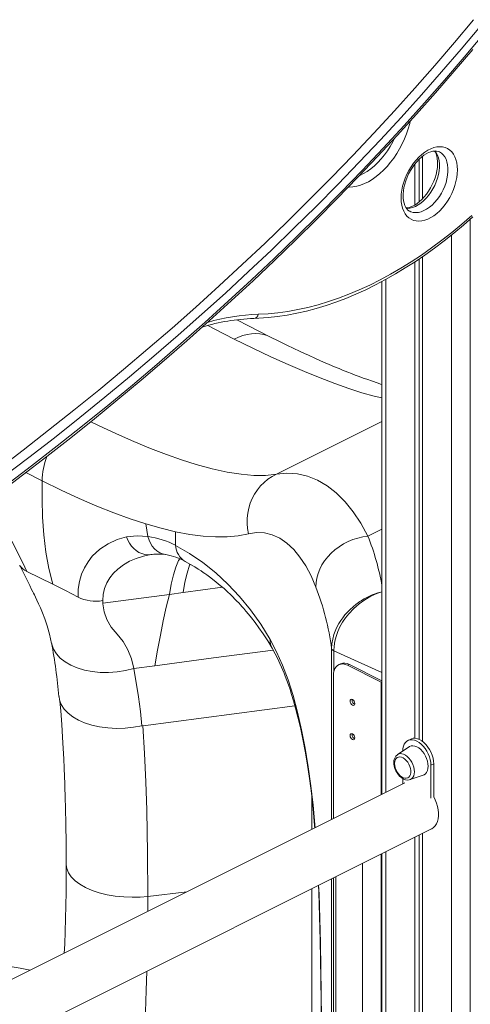
# Model space of a CAD drawing. Units: millimetres. Extents: x -6633 to 14937, y -4429 to 4046.
# Drawn here: x 12761 to 13101, y -1560 to -817 of the extents above; entities that cross this region are included whole.
import ezdxf

# ---------------------------------------------------------------- set-up
doc = ezdxf.new("R2010")
doc.units = ezdxf.units.MM

msp = doc.modelspace()

# ---------------------------------------------------------------- linework, layer by layer
at = {"color": 7, "linetype": 'Continuous', "lineweight": 15}
for p, q in [((13058.87, -926.13), (13058.87, -957.08)), ((13062.14, -922.51), (13062.14, -954.74)), ((13064.52, -920.47), (13064.52, -952.52)), ((13058.87, -999.95), (13058.87, -1359.07)), ((13062.14, -997.73), (13062.14, -1359.97)), ((13064.52, -996.11), (13064.52, -1361.42)), ((13034.02, -1014.75), (13034.02, -1401.26)), ((12765.66, -1158.86), (12777.92, -1165.15)), ((12878.5, -1203.41), (12878.5, -1213.66)), ((12860.72, -1220.56), (12862.2, -1220.4)), ((12823.6, -1257.34), (12873.8, -1250.61)), ((12873.8, -1250.61), (12884.12, -1249.23)), ((12823.59, -1257.34), (12823.54, -1255.34)), ((12862.84, -1304.49), (12907.1, -1298.56)), ((12996.05, -1291.49), (12996.06, -1291.5)), ((13034.01, -1309.58), (12997.7, -1293.18)), ((12847.07, -1306.6), (12862.84, -1304.49)), ((13002.72, -1302.96), (13001.31, -1303.67)), ((13008.02, -1304.09), (13009.43, -1303.39)), ((13008.02, -1304.09), (13033.47, -1316.82)), ((13009.43, -1303.39), (13034.02, -1315.68)), ((12850.54, -1327.96), (12847.07, -1306.6)), ((12997.41, -1419.57), (12997.41, -1311.78)), ((12853.93, -1349.66), (12968.46, -1334.67)), ((13011.44, -1330.37), (13011.55, -1329.69)), ((13011.44, -1356.35), (13011.55, -1355.68)), ((13054.4, -1365.45), (13045.74, -1371.33)), ((13055.69, -1359.67), (13053.57, -1360.73)), ((13070.89, -1379.45), (13073.01, -1378.39)), ((13070.89, -1379.45), (13070.89, -1404.34)), ((13073.01, -1378.39), (13073.01, -1403.28)), ((13055.2, -1390.25), (13065.09, -1386.85)), ((13051.34, -1392.6), (12615.61, -1610.47)), ((13049.67, -1393.44), (13049.67, -1389.41)), ((12981.23, -1404.34), (12981.23, -1427.66)), ((12615.61, -1655.19), (13071.35, -1427.32)), ((13062.14, -1431.92), (13062.14, -2122.04)), ((13064.52, -1430.73), (13064.52, -2123.23)), ((13058.87, -1433.56), (13058.87, -2120.4)), ((13034.02, -1445.99), (13034.02, -2107.98)), ((13019.37, -2146.09), (13019.37, -1453.31)), ((12997.41, -1918), (12997.41, -1464.29)), ((12999.37, -1463.31), (12999.37, -2146.09)), ((12857.64, -1478.25), (12887.06, -1474.74)), ((12981.23, -1472.38), (12981.23, -1597.76))]:
    msp.add_line(p, q, dxfattribs=at)
at = {"color": 8, "linetype": 'Continuous', "lineweight": 15}
for p, q in [((13100.59, -967.84), (13100.59, -3216.72)), ((13086.44, -979.77), (13086.44, -2134.19)), ((13036.95, -1013.18), (13036.95, -1399.8)), ((13034.02, -1120.33), (12954.42, -1160.13)), ((13034.02, -1201.46), (13023.46, -1206.73)), ((12859.88, -1220.66), (12860.72, -1220.56)), ((12862.2, -1220.4), (12862.68, -1220.34)), ((12913.8, -1245.25), (12884.12, -1249.23)), ((12907.1, -1298.56), (12951.97, -1292.55)), ((12996.05, -1420.25), (12996.05, -1291.49)), ((12997.68, -1293.18), (12997.68, -1308.98)), ((13034.01, -1309.58), (13034.01, -1315.68)), ((13034.02, -1316.55), (13033.47, -1316.82)), ((13033.47, -1401.54), (13033.47, -1316.82)), ((13033.47, -1949.02), (13033.47, -1446.26)), ((13036.95, -1444.52), (13036.95, -2109.44)), ((12996.05, -1958.31), (12996.05, -1464.97)), ((12857.54, -1489.5), (12857.64, -1478.25))]:
    msp.add_line(p, q, dxfattribs=at)
at = {"color": 7, "linetype": 'Continuous', "lineweight": 15, "flags": 128}
for points in [[(12744.04, -1156.72), (12763.54, -1141.92), (12782.81, -1126.96), (12801.87, -1111.85), (12820.7, -1096.59), (12839.3, -1081.19), (12857.67, -1065.64), (12875.81, -1049.96), (12893.7, -1034.14), (12911.35, -1018.18), (12928.76, -1002.1), (12945.92, -985.89), (12962.82, -969.55), (12979.47, -953.1), (12995.86, -936.52), (13011.99, -919.83), (13027.86, -903.03), (13043.45, -886.13), (13058.78, -869.11), (13073.83, -852), (13088.61, -834.78), (13103.11, -817.47)], [(13108.29, -822.24), (13093.75, -839.59), (13078.94, -856.85), (13063.85, -874.01), (13048.48, -891.07), (13032.84, -908.03), (13016.94, -924.87), (13000.76, -941.6), (12984.33, -958.22), (12967.63, -974.72), (12950.68, -991.1), (12933.48, -1007.35), (12916.03, -1023.48), (12898.33, -1039.48), (12880.38, -1055.34), (12862.2, -1071.07), (12843.78, -1086.65), (12825.13, -1102.1), (12806.25, -1117.39), (12787.14, -1132.55), (12767.81, -1147.54), (12748.27, -1162.39)], [(12750.44, -1168.63), (12769.99, -1153.78), (12789.32, -1138.78), (12808.43, -1123.63), (12827.31, -1108.33), (12845.96, -1092.89), (12864.38, -1077.3), (12882.56, -1061.58), (12900.5, -1045.71), (12918.2, -1029.72), (12935.66, -1013.59), (12952.86, -997.34), (12969.81, -980.96), (12986.5, -964.46), (13002.94, -947.84), (13019.11, -931.11), (13035.02, -914.26), (13050.66, -897.31), (13066.02, -880.25), (13081.12, -863.09), (13095.93, -845.83), (13110.47, -828.47)], [(12744.54, -1174.83), (12763.03, -1160.88), (12781.33, -1146.8), (12799.44, -1132.58), (12817.34, -1118.23), (12835.05, -1103.75), (12852.54, -1089.13), (12869.83, -1074.4), (12886.91, -1059.53), (12903.78, -1044.55), (12920.43, -1029.45), (12936.86, -1014.23), (12953.07, -998.9), (12969.05, -983.46), (12984.81, -967.91), (13000.34, -952.26), (13015.63, -936.5), (13030.69, -920.64), (13045.51, -904.68), (13060.09, -888.63), (13074.43, -872.49), (13088.52, -856.26), (13102.37, -839.93)], [(13048.44, -951.88), (13048.56, -949.01), (13048.93, -946.05), (13049.55, -943.03), (13050.4, -939.99), (13051.47, -936.97), (13052.76, -933.99), (13054.25, -931.11), (13055.92, -928.34), (13057.75, -925.72), (13059.71, -923.29), (13061.8, -921.06), (13063.98, -919.08), (13066.22, -917.35), (13068.5, -915.91), (13070.8, -914.76), (13073.08, -913.92), (13075.33, -913.4), (13077.5, -913.21), (13079.59, -913.35), (13081.56, -913.82), (13083.38, -914.61), (13085.05, -915.71), (13086.54, -917.11), (13087.83, -918.79), (13088.9, -920.74), (13089.75, -922.93), (13090.37, -925.33), (13090.74, -927.92), (13090.86, -930.67), (13090.74, -933.54), (13090.37, -936.5), (13089.75, -939.52), (13088.9, -942.56), (13087.83, -945.58), (13086.54, -948.55), (13085.05, -951.44), (13083.38, -954.21), (13081.56, -956.83), (13079.59, -959.26), (13077.5, -961.48), (13075.33, -963.47), (13073.08, -965.2), (13070.8, -966.64), (13068.5, -967.79), (13066.22, -968.63), (13063.98, -969.15), (13061.8, -969.34), (13059.71, -969.2), (13057.75, -968.73), (13055.92, -967.94), (13054.25, -966.84), (13052.76, -965.44), (13051.47, -963.76), (13050.4, -961.81), (13049.55, -959.62), (13048.93, -957.22), (13048.56, -954.63), (13048.44, -951.88)], [(13049.9, -950.11), (13049.93, -948.91), (13050.13, -946.5), (13050.53, -943.99), (13051.14, -941.41), (13051.94, -938.81), (13052.93, -936.21), (13054.1, -933.65), (13055.43, -931.17), (13056.9, -928.8), (13058.5, -926.58), (13060.19, -924.53), (13061.96, -922.68), (13063.77, -921.04), (13065.59, -919.65), (13067.4, -918.51), (13069.15, -917.62), (13070.83, -916.99), (13072.4, -916.6), (13073.85, -916.45), (13075.19, -916.51), (13076.42, -916.79), (13077.27, -917.16)], [(13073.64, -916.47), (13074.05, -917.09), (13074.77, -918.59), (13075.32, -920.3), (13075.71, -922.21), (13075.93, -924.31), (13075.95, -926.58), (13075.78, -928.97), (13075.41, -931.47), (13074.83, -934.04), (13074.06, -936.64), (13073.1, -939.25), (13071.95, -941.81), (13070.65, -944.3), (13069.19, -946.69), (13067.61, -948.94), (13065.93, -951.02), (13064.17, -952.9), (13062.36, -954.56), (13060.54, -955.99), (13058.73, -957.17), (13056.97, -958.1), (13055.28, -958.77), (13053.69, -959.19), (13052.23, -959.37)], [(13055, -961.88), (13054.8, -961.79), (13053.63, -961), (13052.73, -960.07), (13051.94, -958.96), (13051.2, -957.49), (13050.62, -955.81), (13050.2, -953.92), (13049.96, -951.85), (13049.9, -950.11)], [(12937.4, -1042.7), (12941.14, -1042.55), (12948.22, -1042.06), (12955.36, -1041.27), (12962.57, -1040.18), (12969.84, -1038.79), (12977.16, -1037.12), (12984.52, -1035.14), (12991.92, -1032.88), (12999.35, -1030.33), (13006.8, -1027.49), (13014.27, -1024.37), (13021.74, -1020.97), (13029.21, -1017.29), (13036.68, -1013.33), (13044.14, -1009.11), (13051.58, -1004.62), (13058.99, -999.87), (13066.37, -994.86), (13073.71, -989.59), (13081.01, -984.08), (13088.25, -978.33), (13095.43, -972.34), (13102.55, -966.12)], [(12949.47, -1056.45), (12933.51, -1048.31), (12924.76, -1043.67)], [(12949.46, -1056.45), (12947.57, -1055.61), (12944.8, -1054.73), (12941.9, -1054.19), (12938.87, -1053.99), (12935.75, -1054.14), (12932.54, -1054.64), (12929.27, -1055.47), (12925.96, -1056.65), (12922.64, -1058.15)], [(13034.02, -1092.45), (13033.62, -1092.33), (13030.5, -1091.29), (13026.81, -1090.04), (13022.53, -1088.52), (13019.85, -1087.54), (13016.95, -1086.47), (13013.86, -1085.29), (13010.95, -1084.16), (13008.4, -1083.16), (13006.24, -1082.3), (13004.39, -1081.55), (13001.64, -1080.42), (12998.24, -1079.01), (12994.18, -1077.29), (12990.03, -1075.5), (12983.99, -1072.84), (12978.59, -1070.4), (12975.55, -1069), (12971.89, -1067.3), (12967.48, -1065.23), (12962.3, -1062.75), (12956.31, -1059.84), (12949.47, -1056.45)], [(12933.34, -1204.96), (12932.69, -1201.09), (12932.39, -1197.19), (12932.46, -1193.28), (12932.88, -1189.4), (12933.67, -1185.6), (12934.8, -1181.91), (12936.26, -1178.36), (12938.05, -1174.98), (12940.15, -1171.82), (12942.53, -1168.9), (12945.17, -1166.24), (12948.05, -1163.88), (12951.14, -1161.84), (12954.42, -1160.13)], [(12954.42, -1160.13), (12962.38, -1159.22), (12970.24, -1159.67), (12977.92, -1161.43), (12985.4, -1164.46), (12992.65, -1168.74), (12999.56, -1174.17), (13006.17, -1180.79), (13012.35, -1188.43), (13018.09, -1197.04), (13023.46, -1206.73)], [(12777.92, -1165.15), (12792.14, -1172.07), (12805.86, -1178.37), (12819.11, -1184.06), (12831.88, -1189.15), (12844.17, -1193.62), (12856.01, -1197.49)], [(12777.92, -1165.15), (12777.92, -1178.93), (12778.22, -1192.54), (12779.16, -1205.81), (12780.76, -1218.68), (12782.99, -1231.08), (12785.86, -1242.95)], [(12856.01, -1197.49), (12867.55, -1200.79), (12878.5, -1203.41)], [(12856.01, -1197.49), (12856.85, -1202.28), (12857.69, -1207.07)], [(12804.99, -1252.67), (12805.11, -1246.61), (12805.99, -1240.87), (12807.56, -1235.49), (12809.76, -1230.51), (12812.51, -1225.97), (12815.74, -1221.88), (12821.32, -1216.61), (12827.58, -1212.4), (12834.34, -1209.27), (12841.44, -1207.21)], [(12841.44, -1207.21), (12849.51, -1206.52), (12857.69, -1207.07)], [(12841.44, -1207.21), (12842.42, -1209.71), (12843.68, -1212.04), (12845.18, -1214.16), (12846.9, -1216.05), (12848.81, -1217.65), (12850.88, -1218.94), (12853.06, -1219.91), (12855.31, -1220.52), (12857.6, -1220.77), (12859.88, -1220.66)], [(12857.69, -1207.07), (12858.48, -1209.69), (12859.57, -1212.13), (12860.95, -1214.34), (12862.59, -1216.28), (12864.46, -1217.91), (12866.51, -1219.19), (12868.72, -1220.11), (12871.02, -1220.64), (12871.17, -1220.66)], [(12933.34, -1204.96), (12925.63, -1206.44), (12917.38, -1207.22), (12908.56, -1207.31), (12899.16, -1206.71), (12889.15, -1205.41), (12878.5, -1203.41)], [(12984.18, -1245.14), (12980.59, -1236.73), (12976.6, -1229.17), (12972.23, -1222.5), (12967.47, -1216.75), (12962.36, -1212), (12956.97, -1208.33), (12951.35, -1205.76), (12945.52, -1204.32), (12939.5, -1204.04), (12933.34, -1204.96)], [(12984.18, -1245.14), (12984.37, -1241.73), (12984.94, -1238.31), (12985.87, -1234.93), (12987.17, -1231.6), (12988.82, -1228.37), (12990.8, -1225.26), (12993.1, -1222.31), (12995.69, -1219.54), (12998.54, -1216.99), (13001.64, -1214.66), (13004.95, -1212.6), (13008.43, -1210.81), (13012.06, -1209.32), (13015.8, -1208.13), (13019.61, -1207.27), (13023.46, -1206.73)], [(12878.5, -1213.66), (12888.99, -1219.77), (12899.08, -1226.67), (12908.73, -1234.38), (12917.93, -1242.88), (12926.65, -1252.18), (12934.88, -1262.25), (12942.6, -1273.1), (12949.8, -1284.69)], [(12823.54, -1255.34), (12823.88, -1250.64), (12824.92, -1246.19), (12826.61, -1242), (12828.85, -1238.22), (12831.6, -1234.74), (12834.85, -1231.58), (12839.13, -1228.35), (12843.84, -1225.65), (12848.88, -1223.46), (12854.31, -1221.78), (12859.88, -1220.66)], [(12761.02, -1228.77), (12764.09, -1234.96), (12766.58, -1239.98), (12768.53, -1243.92), (12770, -1246.89), (12770.84, -1248.59), (12771.43, -1249.78), (12772.04, -1251.03), (12772.83, -1252.66), (12773.94, -1254.94), (12775.23, -1257.64), (12776.68, -1260.76), (12778.26, -1264.53), (12779.94, -1269.04), (12781.67, -1274.37), (12783.4, -1280.56), (12785.07, -1287.64)], [(12766.42, -1233.38), (12764.72, -1232.45), (12763.25, -1231.42), (12761.21, -1229.11), (12761.07, -1228.66)], [(12885.81, -1225.84), (12889.64, -1227.98), (12892.89, -1229.91), (12895.57, -1231.59), (12897.72, -1232.99), (12899.34, -1234.08), (12900.45, -1234.84), (12902.04, -1235.96), (12903.98, -1237.37), (12906.27, -1239.09), (12909.09, -1241.3), (12912.14, -1243.81), (12914.97, -1246.27), (12917.56, -1248.61), (12919.91, -1250.83), (12921.65, -1252.53), (12923.24, -1254.13), (12924.72, -1255.65), (12926.08, -1257.1), (12927.35, -1258.47), (12928.51, -1259.75), (12929.9, -1261.33), (12931.52, -1263.2), (12933.48, -1265.55), (12935.78, -1268.42), (12938.4, -1271.83), (12941.31, -1275.81), (12944.49, -1280.43), (12947.9, -1285.71), (12951.2, -1291.18)], [(12766.42, -1233.38), (12776.17, -1238.15), (12785.86, -1242.95)], [(12785.86, -1242.95), (12795.46, -1247.79), (12804.99, -1252.67)], [(12873.8, -1250.61), (12871.44, -1260.35), (12869.19, -1270.66), (12867.03, -1281.48), (12864.92, -1292.78), (12862.84, -1304.49)], [(12823.61, -1257.69), (12823.6, -1257.52), (12823.59, -1257.34)], [(12847.07, -1306.6), (12845.25, -1299.2), (12842.52, -1292.35), (12838.9, -1286.14), (12834.43, -1280.61), (12830.01, -1275.25), (12826.7, -1269.57), (12824.55, -1263.68), (12823.61, -1257.69)], [(12785.12, -1287.63), (12785.18, -1288.1), (12786.52, -1291.85), (12788.66, -1295.38), (12791.58, -1298.61), (12795.21, -1301.51), (12799.49, -1304.01)], [(12951.25, -1291.25), (12953.56, -1295.41), (12955.5, -1299.23), (12957.1, -1302.61), (12958.36, -1305.44), (12959.33, -1307.73), (12960.24, -1309.94), (12961.13, -1312.21), (12962.36, -1315.48), (12963.56, -1318.85), (12964.73, -1322.32), (12965.95, -1326.1), (12967.37, -1330.79), (12968.96, -1336.45), (12970.7, -1343.13), (12972.53, -1350.91), (12974.42, -1359.83), (12976.32, -1369.94), (12977.88, -1379.27), (12979.38, -1389.45), (12980.8, -1400.45), (12982.11, -1412.25), (12983.29, -1424.79), (12983.42, -1426.56)], [(12799.49, -1304.01), (12804.36, -1306.09), (12809.74, -1307.69), (12815.53, -1308.81), (12821.63, -1309.4), (12827.94, -1309.48), (12834.36, -1309.03), (12840.77, -1308.07), (12847.07, -1306.6)], [(12997.41, -1311.78), (12997.54, -1309.81), (12997.93, -1308.03), (12998.57, -1306.46), (12999.44, -1305.16), (13000.52, -1304.15), (13001.78, -1303.46), (13003.2, -1303.1), (13004.74, -1303.09), (13006.36, -1303.42), (13008.02, -1304.09)], [(13033.47, -1316.82), (13033.93, -1317.01), (13034.02, -1317.04)], [(12790.65, -1327.57), (12790.97, -1330.14), (12792.3, -1333.7), (12794.48, -1337.08), (12797.43, -1340.19), (12801.05, -1342.97), (12805.21, -1345.36)], [(12852.98, -1349.79), (12851.94, -1338.82), (12850.54, -1327.96)], [(12791.36, -1331.16), (12791.91, -1338.31), (12792.63, -1348.61), (12793.23, -1358.13), (12793.73, -1366.82), (12794.14, -1374.69), (12794.47, -1381.72), (12794.73, -1387.9), (12794.94, -1393.24), (12795.1, -1397.73), (12795.23, -1401.36), (12795.3, -1403.74), (12795.35, -1405.52), (12795.39, -1406.85), (12795.45, -1408.8), (12795.52, -1411.56), (12795.61, -1415.13), (12795.73, -1420.51), (12795.85, -1427.06), (12795.95, -1434.81), (12796.03, -1443.76), (12796.05, -1453.91)], [(13010.03, -1331.08), (13010.16, -1330.32), (13010.55, -1329.81), (13011.12, -1329.62), (13011.8, -1329.8), (13012.47, -1330.3), (13013.05, -1331.06), (13013.43, -1331.95), (13013.56, -1332.85), (13013.43, -1333.61), (13013.05, -1334.12), (13012.47, -1334.3), (13011.8, -1334.13), (13011.12, -1333.63), (13010.55, -1332.87), (13010.16, -1331.98), (13010.03, -1331.08)], [(12805.21, -1345.36), (12809.93, -1347.41), (12815.27, -1349.11), (12821.13, -1350.41), (12827.38, -1351.24), (12833.86, -1351.59), (12840.4, -1351.44), (12846.82, -1350.83), (12852.98, -1349.79)], [(12853.84, -1349.5), (12855.06, -1370.53), (12856.01, -1391.8), (12856.74, -1413.21), (12857.43, -1445.58), (12857.64, -1478.25)], [(13010.03, -1357.06), (13010.16, -1356.3), (13010.55, -1355.79), (13011.12, -1355.61), (13011.8, -1355.78), (13012.47, -1356.28), (13013.05, -1357.04), (13013.43, -1357.93), (13013.56, -1358.83), (13013.43, -1359.59), (13013.05, -1360.1), (13012.47, -1360.28), (13011.8, -1360.11), (13011.12, -1359.61), (13010.55, -1358.85), (13010.16, -1357.96), (13010.03, -1357.06)], [(13049.67, -1368.66), (13049.8, -1366.88), (13050.19, -1365.09), (13050.83, -1363.53), (13051.7, -1362.22), (13052.78, -1361.21), (13054.05, -1360.52), (13055.46, -1360.17), (13057, -1360.16), (13058.62, -1360.49), (13060.28, -1361.16), (13061.94, -1362.15), (13063.56, -1363.43), (13065.1, -1364.98), (13066.51, -1366.76), (13067.78, -1368.71), (13068.86, -1370.8), (13069.73, -1372.98), (13070.37, -1375.18), (13070.76, -1377.36), (13070.89, -1379.45)], [(13054.4, -1365.45), (13054.83, -1365.19), (13056.04, -1364.76), (13057.38, -1364.66), (13058.81, -1364.91), (13060.28, -1365.49), (13061.75, -1366.38), (13063.18, -1367.57), (13064.52, -1369), (13065.73, -1370.65), (13066.78, -1372.45), (13067.63, -1374.36), (13068.25, -1376.31), (13068.64, -1378.26), (13068.77, -1380.12), (13068.64, -1381.86), (13068.25, -1383.42), (13067.63, -1384.75), (13066.78, -1385.81), (13065.73, -1386.57), (13065.09, -1386.85)], [(13055.69, -1359.67), (13056.17, -1359.46), (13057.59, -1359.11), (13059.12, -1359.1), (13060.74, -1359.43), (13062.4, -1360.1), (13064.06, -1361.09), (13065.68, -1362.37), (13067.22, -1363.92), (13068.64, -1365.7), (13069.9, -1367.65), (13070.98, -1369.74), (13071.85, -1371.92), (13072.49, -1374.12), (13072.88, -1376.29), (13073.01, -1378.39)], [(13042.99, -1377.43), (13043.03, -1378.35), (13043.28, -1380.07), (13043.77, -1381.81), (13044.46, -1383.5), (13045.35, -1385.1), (13046.4, -1386.58), (13047.6, -1387.88), (13048.92, -1388.97), (13050.34, -1389.8), (13051.82, -1390.34), (13053.14, -1390.54), (13054.4, -1390.46), (13055.16, -1390.22)], [(13043.58, -1378.14), (13043.7, -1376.7), (13044.07, -1375.44), (13044.67, -1374.42), (13045.47, -1373.67), (13046.45, -1373.24), (13047.56, -1373.12), (13048.75, -1373.34), (13049.98, -1373.88), (13051.2, -1374.72), (13052.36, -1375.82), (13053.41, -1377.15), (13054.3, -1378.63), (13055, -1380.23), (13055.49, -1381.86), (13055.74, -1383.46), (13055.74, -1384.97), (13055.49, -1386.33), (13055, -1387.47), (13054.3, -1388.36), (13053.41, -1388.96), (13052.36, -1389.23), (13051.2, -1389.18), (13049.98, -1388.8), (13048.75, -1388.1), (13047.56, -1387.13), (13046.45, -1385.91), (13045.47, -1384.5), (13044.67, -1382.95), (13044.07, -1381.33), (13043.7, -1379.7), (13043.58, -1378.14)], [(13073.01, -1403.28), (13074.06, -1405.46), (13075.02, -1407.93), (13075.76, -1410.43), (13076.26, -1412.91), (13076.51, -1415.33), (13076.51, -1417.64), (13076.26, -1419.81), (13075.76, -1421.79), (13075.02, -1423.56), (13074.06, -1425.06), (13072.89, -1426.3), (13071.53, -1427.22), (13071.35, -1427.32)], [(12796.05, -1453.91), (12795.9, -1475.08), (12795.5, -1495.18), (12794.9, -1514.2), (12794.61, -1520.97)], [(12857.64, -1478.25), (12851.81, -1478.76), (12845.69, -1478.92), (12839.39, -1478.7), (12833.06, -1478.06), (12826.87, -1477), (12820.98, -1475.55), (12815.55, -1473.72), (12810.69, -1471.59)], [(12986.12, -1469.93), (12986.37, -1475.03), (12987.03, -1493.31), (12987.45, -1511.15)], [(12987.64, -1513.21), (12987.38, -1512.11), (12987.45, -1511.15)], [(12987.44, -1511.21), (12987.68, -1525.44), (12987.91, -1540.77), (12988.14, -1557.21), (12988.35, -1574.74), (12988.55, -1593.34), (12988.72, -1612.99), (12988.86, -1633.67), (12988.96, -1655.36), (12989.02, -1678.03), (12989.03, -1701.66), (12988.99, -1726.23), (12988.88, -1751.7), (12988.69, -1778.03), (12988.42, -1805.2)], [(12987.64, -1513.21), (12988.22, -1551.36), (12988.65, -1589.16), (12988.96, -1626.6), (12989.13, -1663.67), (12989.18, -1700.35), (12989.11, -1736.62), (12988.91, -1772.47), (12988.59, -1807.88)], [(12768.75, -1533.9), (12767.75, -1533.69), (12761.33, -1532.41), (12755.43, -1531.24)]]:
    msp.add_lwpolyline(points, dxfattribs=at)
at = {"color": 8, "linetype": 'Continuous', "lineweight": 15, "flags": 128}
for points in [[(13055.38, -893.93), (13054.96, -895.71), (13053.86, -899.61), (13052.53, -903.48), (13050.99, -907.32), (13049.24, -911.09), (13047.3, -914.77), (13045.18, -918.32), (13042.89, -921.73), (13040.45, -924.96), (13037.89, -928), (13035.21, -930.83), (13032.43, -933.41), (13029.59, -935.74), (13026.69, -937.8), (13023.76, -939.57), (13020.82, -941.04), (13017.89, -942.2), (13014.99, -943.04), (13012.14, -943.56), (13009.37, -943.75), (13008.69, -943.74)], [(13017.23, -934.96), (13017.36, -934.91), (13020.15, -933.51), (13022.93, -931.82), (13025.67, -929.83), (13028.37, -927.58), (13030.98, -925.07), (13033.49, -922.33), (13035.89, -919.38), (13038.15, -916.24), (13040.25, -912.94), (13042.18, -909.5), (13043.48, -906.9)], [(13073.94, -916.31), (13074.97, -917.7), (13075.93, -919.51), (13076.66, -921.55), (13077.15, -923.79), (13077.4, -926.22), (13077.4, -928.78), (13077.15, -931.45), (13076.66, -934.19), (13075.93, -936.96), (13074.97, -939.72), (13073.8, -942.44), (13072.44, -945.06), (13070.89, -947.57), (13069.19, -949.91), (13067.35, -952.07), (13065.41, -954), (13063.39, -955.69), (13061.32, -957.1), (13059.23, -958.23), (13057.14, -959.04), (13055.09, -959.54), (13053.11, -959.71), (13052.32, -959.68)], [(13055.02, -961.91), (13055.81, -962.25), (13057.58, -962.73), (13059.47, -962.89), (13061.46, -962.72), (13063.51, -962.22), (13065.59, -961.41), (13067.69, -960.29), (13069.76, -958.87), (13071.78, -957.19), (13073.72, -955.25), (13075.55, -953.1), (13077.25, -950.75), (13078.8, -948.24), (13080.17, -945.62), (13081.34, -942.91), (13082.29, -940.15), (13083.02, -937.38), (13083.51, -934.64), (13083.76, -931.97), (13083.76, -929.4), (13083.51, -926.98), (13083.02, -924.73), (13082.29, -922.69), (13081.34, -920.89), (13080.17, -919.34), (13078.8, -918.08), (13077.28, -917.14)], [(12940.8, -1039.47), (12948.13, -1039.1), (12955.55, -1038.41), (12963.04, -1037.38), (12970.6, -1036.03), (12978.22, -1034.34), (12985.89, -1032.33), (12993.61, -1029.99), (13001.36, -1027.33), (13009.14, -1024.35), (13016.94, -1021.06), (13024.75, -1017.45), (13032.56, -1013.53), (13040.37, -1009.3), (13048.17, -1004.77), (13055.95, -999.95), (13063.69, -994.83), (13071.4, -989.43), (13079.07, -983.75), (13086.69, -977.79), (13094.24, -971.56), (13101.73, -965.08)], [(12902.75, -1047.97), (12907.99, -1050.71), (12922.64, -1058.15)], [(13034.02, -1102.52), (13028.08, -1101.15), (13018.93, -1098.62), (13009.07, -1095.5), (12998.49, -1091.78), (12987.36, -1087.53), (12975.61, -1082.73), (12963.28, -1077.4), (12950.35, -1071.53), (12936.78, -1065.1), (12922.64, -1058.15)], [(12954.42, -1160.13), (12946.24, -1160.95), (12937.37, -1160.95), (12927.78, -1160.14), (12917.37, -1158.5), (12906.15, -1156.04), (12894.11, -1152.76), (12883.05, -1149.25), (12871.53, -1145.19), (12859.48, -1140.55), (12846.94, -1135.35), (12833.88, -1129.59), (12820.28, -1123.25), (12814.56, -1120.46)], [(12881.63, -1223.78), (12880.78, -1225.17), (12878.67, -1230.04), (12876.79, -1235.93), (12875.16, -1242.81), (12873.8, -1250.61)], [(12884.12, -1249.23), (12885.48, -1241.42), (12887.11, -1234.55), (12888.99, -1228.65), (12889.35, -1227.82)], [(12996.06, -1291.5), (12996.26, -1287.94), (12996.86, -1284.32), (12997.84, -1280.74), (12999.23, -1277.13), (13000.31, -1274.85), (13001.57, -1272.56), (13003, -1270.27), (13004.48, -1268.18), (13006.13, -1266.08), (13007.97, -1264), (13009.97, -1261.97), (13012.22, -1259.92), (13014.53, -1258.04), (13015.37, -1257.41), (13016.27, -1256.76), (13017.24, -1256.09), (13018.27, -1255.42), (13019.36, -1254.73), (13020.52, -1254.05), (13022.05, -1253.2), (13024.63, -1251.91), (13026.75, -1250.99), (13028.79, -1250.2), (13031.02, -1249.45), (13033.06, -1248.86), (13034.02, -1248.63)], [(13034.02, -1248.71), (13030.23, -1249.98), (13025.61, -1252.07), (13021.12, -1254.67), (13016.83, -1257.74), (13012.8, -1261.25), (13009.1, -1265.16), (13006.6, -1268.32), (13004.34, -1271.65), (13002.38, -1275.12), (13000.73, -1278.68), (12999.42, -1282.31), (12998.46, -1285.97), (12997.88, -1289.61), (12997.69, -1293.19)], [(12949.8, -1284.69), (12954.65, -1293.85), (12959.15, -1303.99), (12963.28, -1315.04), (12967.05, -1326.9), (12970.44, -1339.49), (12973.45, -1352.69), (12976.11, -1366.41), (12978.42, -1380.53), (12980.4, -1394.94), (12982.07, -1409.52), (12983.44, -1424.17), (12983.62, -1426.46)], [(13058.44, -1384.3), (13058.32, -1382.55), (13057.94, -1380.73), (13057.32, -1378.9), (13056.49, -1377.13), (13055.46, -1375.48), (13054.28, -1374), (13052.99, -1372.74), (13051.63, -1371.75), (13050.25, -1371.05), (13048.89, -1370.69), (13047.6, -1370.65), (13046.42, -1370.96), (13045.74, -1371.33)], [(13055.2, -1390.25), (13055.46, -1390.15), (13056.49, -1389.52), (13057.32, -1388.58), (13057.94, -1387.37), (13058.32, -1385.93), (13058.44, -1384.3)], [(12810.69, -1471.59), (12806.43, -1469.16), (12802.79, -1466.44), (12799.87, -1463.5), (12797.77, -1460.41), (12796.5, -1457.25), (12796.05, -1454.1), (12796.07, -1453.91)], [(12986.26, -1469.86), (12986.59, -1476.69), (12987.23, -1495.17), (12987.64, -1513.21)], [(12852.88, -1621.61), (12854.29, -1597.3), (12855.48, -1573.19), (12856.41, -1549.23), (12856.78, -1534.6)]]:
    msp.add_lwpolyline(points, dxfattribs=at)
at = {"color": 7, "linetype": 'Continuous', "lineweight": 15}
for centre, radius, start, end in [((12942.03, -1190.02), 147.4, 91.80148, 107.1457), ((12832.7, -1165.99), 54.79, 159.28563, 179.11994), ((12849.79, -1268.21), 61.65, 62.24306, 82.63468), ((12838.38, -1279.26), 198.79, 10.21728, 21.39922), ((12893.12, -1213.17), 14.62, 181.89407, 240.00233), ((12865.44, -1257.76), 37.54, 81.53877, 94.96695), ((12864.72, -1262.18), 42.02, 59.71818, 81.16624), ((12795.92, -1318.06), 201.89, 7.56349, 21.17301), ((12818.67, -1223.37), 32.34, 244.98068, 278.65847), ((12328.28, -1370.92), 464.31, 5.35754, 10.37995), ((12998.44, -1290.81), 2.49, 195.97091, 252.1795), ((13005.66, -1309.79), 7.43, 59.48499, 113.24661), ((13014.85, -1330.41), 3.41, 179.35571, 245.89893), ((13014.85, -1356.39), 3.41, 179.35571, 245.89893), ((13049.61, -1376.78), 6.65, 124.2598, 185.63913)]:
    msp.add_arc(centre, radius, start, end, dxfattribs=at)
at = {"color": 8, "linetype": 'Continuous', "lineweight": 15}
for centre, radius, start, end in [((12945.96, -1194.52), 155.14, 91.90757, 106.25216), ((12937.04, -1038.91), 3.8, 275.45566, 351.60628), ((12355.91, -1422.13), 451.81, 24.69192, 32.09157), ((12961.05, -1285.65), 11.29, 175.12728, 209.73684)]:
    msp.add_arc(centre, radius, start, end, dxfattribs=at)

doc.saveas('drawing.dxf')
